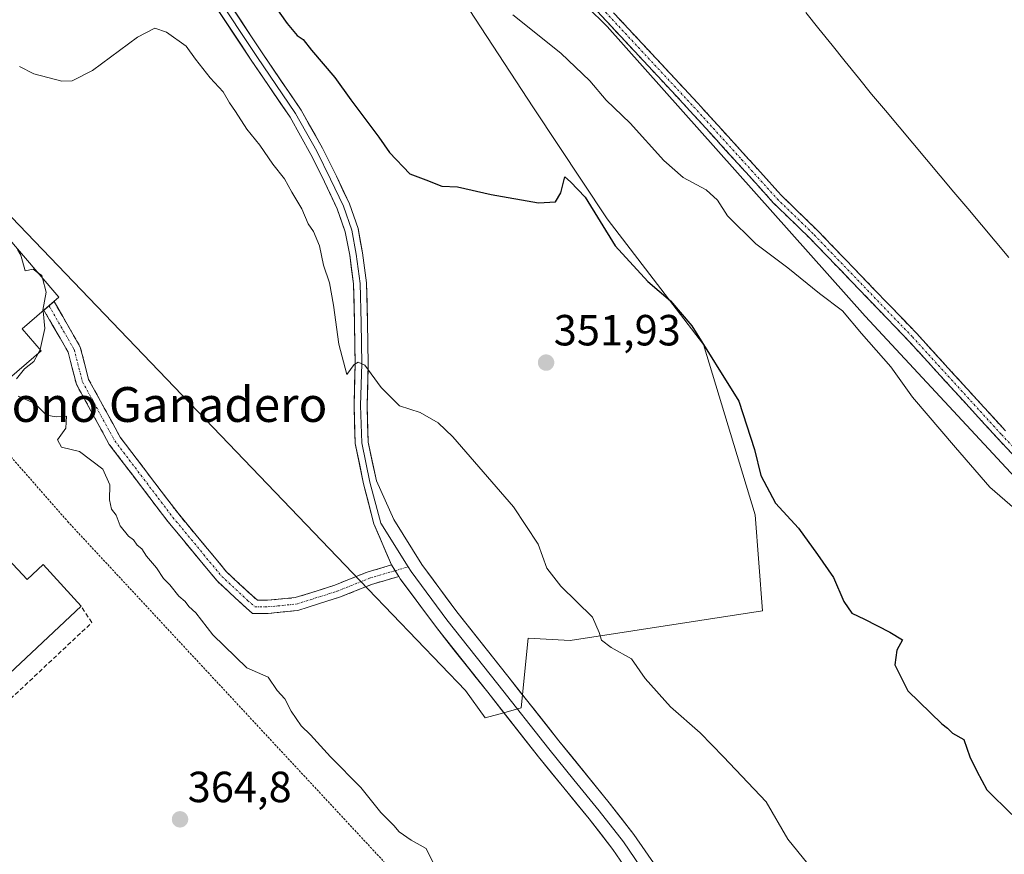
# Model space of a CAD drawing. Units: metres. Extents: x 587439 to 590905, y 4691967 to 4694324.
# Drawn here: x 587869 to 588095, y 4692815 to 4693007 of the extents above; entities that cross this region are included whole.
import ezdxf
from ezdxf.enums import TextEntityAlignment as Align

# ---------------------------------------------------------------- set-up
doc = ezdxf.new("R2010")
doc.units = ezdxf.units.M
doc.header["$MEASUREMENT"] = 0
for name, pattern in [('TRAZO_Y_PUNTO', [1, 0.5, -0.25, 0, -0.25]), ('TRAZOS', [0.75, 0.5, -0.25]), ('TRAZOSX2', [1.5, 1, -0.5])]:
    doc.linetypes.add(name, pattern=pattern)
for name, color, linetype, lineweight in [('Alambrada', 19, 'TRAZOS', 0), ('Camino', 19, 'TRAZOSX2', 0), ('Camino Cxs', 19, 'Continuous', 0), ('Camino eje', 19, 'TRAZO_Y_PUNTO', 0), ('Carátula', 7, 'Continuous', 5), ('Corriente natural lineal', 142, 'Continuous', 13), ('Cultivos herbáceos CxS', 92, 'Continuous', 0), ('Curva de nivel maestra', 36, 'Continuous', 30), ('Curva de nivel normal', 36, 'Continuous', 0), ('Edificación industrial', 135, 'Continuous', 13), ('Edificación industrial Cxs', 135, 'Continuous', 13), ('Layer 0', 7, 'Continuous', 0), ('Muro lineal', 1, 'TRAZOSX2', 13), ('Núcleo urbano CxS', 19, 'Continuous', 0), ('Pastizal CxS', 92, 'Continuous', 0), ('Punto de cota en terreno', 7, 'Continuous', 0), ('Rótulo de punto de cota en terreno', 19, 'Continuous', 0), ('Texto cartográfico', 19, 'Continuous', 0)]:
    doc.layers.add(name, color=color, linetype=linetype, lineweight=lineweight)
doc.styles.add('Arial', font='txt', dxfattribs={"height": 0.2})

# ---------------------------------------------------------------- blocks, each defined once
blk = doc.blocks.new('*U195')
at = {"layer": 'Curva de nivel normal', "color": 36, "linetype": 'Continuous', "lineweight": 0}
for points in [[(587873.3733, 4692930.0622, 360), (587872.39, 4692928.27, 360), (587870.24, 4692926.57, 360), (587868.36, 4692924.27, 360)], [(587868.8, 4692920.28, 360), (587872.59, 4692918.6, 360), (587875.26, 4692915.94, 360), (587877.5, 4692915.51, 360), (587879.86, 4692915.65, 360), (587879.7, 4692912.96, 360), (587877.83, 4692910.27, 360), (587878.72, 4692908.56, 360), (587882.87, 4692907.56, 360), (587888.17, 4692903.53, 360), (587889.82, 4692899.95, 360), (587889.7, 4692896.5, 360), (587890.22, 4692894.36, 360), (587891.24, 4692892.94, 360), (587892.15, 4692890.52, 360), (587894.09, 4692888.12, 360), (587895.23, 4692887.26, 360), (587896.05, 4692886.08, 360), (587897.17, 4692885.2, 360), (587898.21, 4692883.57, 360), (587900.5, 4692880.86, 360), (587902.08, 4692878.44, 360), (587903.59, 4692876.96, 360), (587905.67, 4692874.36, 360), (587907.1, 4692873.12, 360), (587907.92, 4692871.96, 360), (587909.5, 4692870.54, 360), (587913.45, 4692865.48, 360), (587921.23, 4692857.93, 360), (587926.11, 4692855.8, 360), (587928.19, 4692852.72, 360), (587929.96, 4692850.81, 360), (587931.39, 4692847.98, 360), (587933.7, 4692844.59, 360), (587935.84, 4692842.55, 360), (587940.42, 4692837.46, 360), (587947.4, 4692830.45, 360), (587951.99, 4692824.7, 360), (587954.97, 4692821.69, 360), (587956.18, 4692820.23, 360), (587958.95, 4692818.33, 360), (587962.4, 4692816.45, 360), (587964.13, 4692812.84, 360)]]:
    blk.add_polyline3d(points, dxfattribs=at)
blk = doc.blocks.new('*U202')
at = {"layer": 'Curva de nivel normal', "color": 36, "linetype": 'Continuous', "lineweight": 0}
blk.add_polyline3d([(588102.56, 4692889.95, 345), (588091.69, 4692899.41, 345), (588083.84, 4692908.48, 345), (588073.97, 4692920.04, 345), (588069.02, 4692926.99, 345), (588062.27, 4692934.64, 345), (588057.86, 4692939.9, 345), (588052.64, 4692943.83, 345), (588045.33, 4692949.75, 345), (588038.03, 4692955.22, 345), (588031.55, 4692961.68, 345), (588029.22, 4692965.26, 345), (588026.64, 4692967.67, 345), (588021.37, 4692970.51, 345), (588016.93, 4692974.36, 345), (588009.17, 4692982.94, 345), (588003.65, 4692988.2, 345), (587999.92, 4692992.65, 345), (587993.27, 4692999.04, 345), (587982.24, 4693007.84, 345)], dxfattribs=at)
blk = doc.blocks.new('*U204')
at = {"layer": 'Curva de nivel normal', "color": 36, "linetype": 'Continuous', "lineweight": 0}
blk.add_polyline3d([(588049.96, 4692812.9, 355), (588045.35, 4692818.58, 355), (588040.39, 4692827.18, 355), (588030.62, 4692837.47, 355), (588025.25, 4692843.01, 355), (588018.42, 4692848.95, 355), (588012.66, 4692855.47, 355), (588009.47, 4692859.95, 355), (588004.86, 4692862.58, 355), (588002.61, 4692864.24, 355), (588002.04, 4692866.04, 355), (588000.51, 4692869.56, 355), (587993.25, 4692876.64, 355), (587990.04, 4692880.82, 355), (587988.04, 4692886.3, 355), (587982.38, 4692894.88, 355), (587968.48, 4692910.97, 355), (587965.15, 4692914.14, 355), (587961.03, 4692916.56, 355), (587956.24, 4692918.02, 355), (587952.03, 4692922.28, 355), (587948.28, 4692927.41, 355), (587946.74, 4692928.09, 355), (587945.85, 4692927.56, 355), (587944.14, 4692925.22, 355), (587942.34, 4692932.21, 355), (587941.15, 4692941.2, 355), (587940.17, 4692946.28, 355), (587938.82, 4692950.34, 355), (587937.94, 4692954.8, 355), (587936.54, 4692958.04, 355), (587935.31, 4692959.84, 355), (587933.87, 4692963.27, 355), (587931.59, 4692967.12, 355), (587929.86, 4692970.2, 355), (587927.17, 4692973.52, 355), (587924.25, 4692977.92, 355), (587921.2, 4692981.54, 355), (587918.6, 4692985.61, 355), (587917.23, 4692987.58, 355), (587915.8, 4692990.15, 355), (587912.8, 4692993.34, 355), (587909.46, 4692997.64, 355), (587907.28, 4693000.64, 355), (587902.82, 4693003.87, 355), (587900.15, 4693004.79, 355), (587896.15, 4693002.65, 355), (587885.82, 4692995.04, 355), (587881.16, 4692992.64, 355), (587878.82, 4692992.59, 355), (587872.37, 4692994.28, 355), (587869.05, 4692995.97, 355)], dxfattribs=at)
blk = doc.blocks.new('5PATER')
at = {"layer": 'Carátula', "linetype": 'Continuous', "lineweight": 5}
h = blk.add_hatch(color=250, dxfattribs=at)
edge = h.paths.add_edge_path()
edge.add_ellipse((0, 0.01), major_axis=(-1.33, -1.34), ratio=0.999422, start_angle=0, end_angle=360)

msp = doc.modelspace()

# ---------------------------------------------------------------- linework, layer by layer
at = {"layer": 'Alambrada', "color": 19, "linetype": 'TRAZOS', "lineweight": 0}
msp.add_polyline3d([(587679.77, 4693070.32, 363.64), (587652.12, 4693043.64, 364.18), (587651.44, 4693036.49, 363.95), (587698.61, 4692988.06, 364.22), (587916.93, 4692752.4, 365.1), (587969.81, 4692794.98, 364.61), (587880.32, 4692891.3, 364.18), (587799.6, 4692983.29, 363.45)], dxfattribs=at)
at = {"layer": 'Camino', "color": 19, "linetype": 'TRAZOSX2', "lineweight": 0}
for points in [[(587999.22, 4693014.89), (588024.73, 4692987.5), (588035.67, 4692975.45), (588043.82, 4692966.43), (588052.31, 4692958.16), (588074.86, 4692934.72), (588095.3, 4692912.3)], [(588116.43, 4692886.3), (588093.46, 4692910.6), (588073.04, 4692933.01), (588050.53, 4692956.4), (588042.02, 4692964.69), (588033.82, 4692973.78), (588022.89, 4692985.81), (587997.39, 4693013.18)], [(587874.69, 4692940.03), (587875.32, 4692940.57), (587875.84, 4692941.03)], [(587956.1, 4692878.89), (587949.85, 4692877.05), (587942.46, 4692874.1), (587932.94, 4692871.07), (587926.15, 4692870.41), (587922.55, 4692870.41), (587920.42, 4692872.28), (587914.4, 4692877.86), (587903.1, 4692891.51), (587889.68, 4692909.19), (587882.13, 4692923), (587880.23, 4692930.4), (587874.69, 4692940.03)], [(587875.84, 4692941.03), (587877, 4692942.02)], [(587877, 4692942.02), (587883.03, 4692931.54), (587884.94, 4692924.11), (587892.2, 4692910.83), (587905.45, 4692893.38), (587916.59, 4692879.93), (587922.42, 4692874.51), (587923.68, 4692873.41), (587926, 4692873.41), (587932.34, 4692874.02), (587941.45, 4692876.92), (587948.87, 4692879.89), (587954.45, 4692881.53)]]:
    msp.add_lwpolyline(points, dxfattribs=at)
at = {"layer": 'Camino Cxs', "color": 19, "linetype": 'Continuous', "lineweight": 0}
msp.add_lwpolyline([(587954.45, 4692881.53), (587956.1, 4692878.89)], dxfattribs=at)
for points in [[(588096.74, 4692907.13, 343.69), (588093.46, 4692910.6, 343.54), (588090.54, 4692913.8, 343.64), (588087.63, 4692917, 343.54), (588084.71, 4692920.2, 343.43), (588081.79, 4692923.4, 343.33), (588078.87, 4692926.61, 343.27), (588075.95, 4692929.81, 343.17), (588073.04, 4692933.01, 343.12), (588069.82, 4692936.35, 343.16), (588066.61, 4692939.69, 342.84), (588063.39, 4692943.03, 342.86), (588060.18, 4692946.37, 342.77), (588056.96, 4692949.71, 342.55), (588053.75, 4692953.05, 342.58), (588050.53, 4692956.4, 342.54), (588047.69, 4692959.16, 342.33), (588044.86, 4692961.93, 342.43), (588042.02, 4692964.69, 342.27), (588039.28, 4692967.72, 342.27), (588036.55, 4692970.75, 342.18), (588033.82, 4692973.78, 342.16), (588031.09, 4692976.78, 342.17), (588028.36, 4692979.79, 341.95), (588025.62, 4692982.8, 342.05), (588022.89, 4692985.81, 341.86), (588019.7, 4692989.23, 341.86), (588016.52, 4692992.65, 341.89), (588013.33, 4692996.07, 341.76), (588010.14, 4692999.49, 341.78), (588006.95, 4693002.92, 341.8), (588003.77, 4693006.34, 341.73), (588000.58, 4693009.76, 341.73)], [(588005.59, 4693008.04, 341.5), (588008.78, 4693004.62, 341.6), (588011.97, 4693001.2, 341.63), (588015.16, 4692997.77, 341.6), (588018.35, 4692994.35, 341.71), (588021.54, 4692990.92, 341.77), (588024.73, 4692987.5, 341.73), (588027.47, 4692984.49, 341.9), (588030.2, 4692981.48, 341.87), (588032.94, 4692978.46, 342.03), (588035.67, 4692975.45, 342.04), (588038.39, 4692972.44, 342.1), (588041.1, 4692969.44, 342.18), (588043.82, 4692966.43, 342.15), (588046.65, 4692963.67, 342.32), (588049.48, 4692960.91, 342.24), (588052.31, 4692958.16, 342.4), (588055.53, 4692954.81, 342.41), (588058.75, 4692951.46, 342.42), (588061.97, 4692948.11, 342.64), (588065.2, 4692944.76, 342.71), (588068.42, 4692941.42, 342.74), (588071.64, 4692938.07, 343.03), (588074.86, 4692934.72, 343.01), (588077.78, 4692931.52, 343.08), (588080.7, 4692928.31, 343.16), (588083.62, 4692925.11, 343.15), (588086.54, 4692921.91, 343.28), (588089.46, 4692918.7, 343.43), (588092.38, 4692915.5, 343.48), (588095.3, 4692912.3, 343.51)]]:
    msp.add_polyline3d(points, dxfattribs=at)
msp.add_polyline3d([(587954.45, 4692881.53, 357.24), (587956.1, 4692878.89, 357.31), (587952.98, 4692877.97, 357.44), (587949.85, 4692877.05, 357.64), (587946.16, 4692875.58, 357.97), (587942.46, 4692874.1, 358.33), (587937.7, 4692872.58, 358.83), (587932.94, 4692871.07, 359.14), (587929.55, 4692870.74, 359.31), (587926.15, 4692870.41, 359.48), (587922.55, 4692870.41, 359.63), (587920.42, 4692872.28, 359.68), (587917.41, 4692875.07, 359.73), (587914.4, 4692877.86, 359.74), (587911.58, 4692881.28, 359.73), (587908.75, 4692884.69, 359.73), (587905.93, 4692888.1, 359.78), (587903.1, 4692891.51, 359.74), (587900.42, 4692895.05, 359.74), (587897.73, 4692898.58, 359.78), (587895.05, 4692902.12, 359.79), (587892.36, 4692905.66, 359.81), (587889.68, 4692909.19, 359.86), (587887.79, 4692912.65, 359.86), (587885.9, 4692916.1, 359.86), (587884.01, 4692919.55, 359.89), (587882.13, 4692923, 359.88), (587881.18, 4692926.7, 359.87), (587880.23, 4692930.4, 359.88), (587878.38, 4692933.61, 359.88), (587876.53, 4692936.82, 359.91), (587874.69, 4692940.03, 359.97), (587877, 4692942.02, 359.84), (587879.01, 4692938.53, 359.88), (587881.02, 4692935.03, 359.85), (587883.03, 4692931.54, 359.84), (587883.98, 4692927.83, 359.87), (587884.94, 4692924.11, 359.99), (587886.75, 4692920.79, 359.98), (587888.57, 4692917.47, 359.95), (587890.39, 4692914.15, 359.93), (587892.2, 4692910.83, 359.88), (587894.85, 4692907.34, 359.85), (587897.5, 4692903.85, 359.84), (587900.15, 4692900.36, 359.85), (587902.8, 4692896.87, 359.81), (587905.45, 4692893.38, 359.8), (587908.23, 4692890.01, 359.81), (587911.02, 4692886.65, 359.77), (587913.8, 4692883.29, 359.77), (587916.59, 4692879.93, 359.79), (587919.51, 4692877.22, 359.72), (587922.42, 4692874.51, 359.65), (587923.68, 4692873.41, 359.58), (587926, 4692873.41, 359.48), (587929.17, 4692873.72, 359.3), (587932.34, 4692874.02, 359.12), (587936.89, 4692875.47, 358.76), (587941.45, 4692876.92, 358.23), (587945.16, 4692878.41, 357.92), (587948.87, 4692879.89, 357.53), (587951.66, 4692880.71, 357.26), (587954.45, 4692881.53, 357.24)], close=True, dxfattribs=at)
at = {"layer": 'Camino eje', "color": 19, "linetype": 'TRAZO_Y_PUNTO', "lineweight": 0}
for points in [[(587998.3, 4693014.04), (588023.81, 4692986.65), (588034.75, 4692974.61), (588042.92, 4692965.56), (588051.42, 4692957.28), (588073.95, 4692933.87), (588094.38, 4692911.45), (588117.35, 4692887.15)], [(587875.84, 4692941.03), (587881.63, 4692930.97), (587883.53, 4692923.56), (587890.94, 4692910.01), (587904.28, 4692892.44), (587915.49, 4692878.9), (587921.42, 4692873.39), (587923.11, 4692871.91), (587926.08, 4692871.91), (587932.64, 4692872.55), (587941.95, 4692875.51), (587949.36, 4692878.47), (587955.28, 4692880.21)], [(587955.28, 4692880.21), (587958.22, 4692881.08)]]:
    msp.add_lwpolyline(points, dxfattribs=at)
at = {"layer": 'Corriente natural lineal', "color": 142, "linetype": 'Continuous', "lineweight": 13}
msp.add_polyline3d([(588096.06, 4692952.14, 341.87), (588092.91, 4692955.88, 341.93), (588089.77, 4692959.63, 341.81), (588086.62, 4692963.38, 341.55), (588083.47, 4692967.13, 341.63), (588080.32, 4692970.87, 341.59), (588077.17, 4692974.62, 341.7), (588074.02, 4692978.37, 341.63), (588070.88, 4692982.12, 341.53), (588067.73, 4692985.86, 341.53), (588064.58, 4692989.61, 341.47), (588061.56, 4692993.36, 341.39), (588058.54, 4692997.12, 341.46), (588055.52, 4693000.87, 341.43), (588052.5, 4693004.62, 341.36), (588049.48, 4693008.37, 341.26)], dxfattribs=at)
at = {"layer": 'Cultivos herbáceos CxS', "color": 92, "linetype": 'Continuous', "lineweight": 0}
for points in [[(587951.43, 4693070.39, 341.86), (587946.24, 4693049.25, 345.42), (587961.51, 4693025.48, 345.79), (587986.97, 4692986.43, 347.89), (588003.93, 4692960.96, 348.95), (588025.99, 4692932.1, 349.28), (588037.87, 4692893.05, 351.19), (588039.56, 4692870.97, 351.63), (587995.45, 4692864.18, 355.5), (587985.76, 4692864.75, 356.35), (587984.2, 4692848.69, 358.08), (587980.21, 4692847.58, 358.38)], [(587961.51, 4693025.48, 345.79), (587986.97, 4692986.43, 347.89), (588003.93, 4692960.96, 348.95), (588025.99, 4692932.1, 349.28), (588037.87, 4692893.05, 351.19), (588039.56, 4692870.97, 351.63), (587995.45, 4692864.18, 355.5), (587985.76, 4692864.75, 356.35), (587984.2, 4692848.69, 358.08), (587980.21, 4692847.58, 358.38), (587980.21, 4692847.58, 358.38), (587976.49, 4692852.29, 358.25), (587968.76, 4692862.05, 357.73), (587964.74, 4692867.14, 357.55), (587956.45, 4692878.33, 357.48), (587956.1, 4692878.89, 357.46), (587955.28, 4692880.21, 357.43), (587954.45, 4692881.53, 357.41), (587950.35, 4692890.95, 357.03), (587948.03, 4692900.17, 356.67), (587946.09, 4692909.39, 356.11), (587945.83, 4692918.1, 355.6), (587946.08, 4692927.68, 355.06), (587946.03, 4692931.25, 354.84), (587945.96, 4692937.07, 354.47), (587945.7, 4692946.03, 353.84), (587944.83, 4692952.67, 353.44), (587943.83, 4692958, 353.23), (587941.99, 4692963.3, 352.97), (587939.09, 4692969.46, 352.5), (587935.93, 4692975.78, 352.28), (587931.14, 4692984.36, 351.77), (587922.25, 4692997.44, 351.15), (587912.54, 4693012.13, 350.23)], [(587912.54, 4693012.13, 350.23), (587922.25, 4692997.44, 351.15), (587931.14, 4692984.36, 351.77), (587935.93, 4692975.78, 352.28), (587939.09, 4692969.46, 352.5), (587941.99, 4692963.3, 352.97), (587943.83, 4692958, 353.23), (587944.83, 4692952.67, 353.44), (587945.7, 4692946.03, 353.84), (587945.96, 4692937.07, 354.47), (587946.03, 4692931.25, 354.84), (587946.08, 4692927.68, 355.06), (587945.83, 4692918.1, 355.6), (587946.09, 4692909.39, 356.11), (587948.03, 4692900.17, 356.67), (587950.35, 4692890.95, 357.03), (587954.45, 4692881.53, 357.41), (587955.28, 4692880.21, 357.43), (587956.1, 4692878.89, 357.46), (587956.45, 4692878.33, 357.48), (587964.74, 4692867.14, 357.55), (587968.76, 4692862.05, 357.73), (587976.49, 4692852.29, 358.25), (587980.21, 4692847.58, 358.38)]]:
    msp.add_polyline3d(points, dxfattribs=at)
at = {"layer": 'Curva de nivel maestra', "color": 36, "linetype": 'Continuous', "lineweight": 30}
msp.add_polyline3d([(587926.76, 4693011.11, 350), (587930.46, 4693005.8, 350), (587932.75, 4693003.09, 350), (587934.14, 4693002.15, 350), (587936.06, 4692999.74, 350), (587941.42, 4692993.44, 350), (587945.07, 4692988.3, 350), (587951.54, 4692979.73, 350), (587953.96, 4692976.19, 350), (587958.63, 4692971.32, 350), (587962.33, 4692969.97, 350), (587965.95, 4692968.46, 350), (587969.6, 4692968.32, 350), (587977.26, 4692966.58, 350), (587988.14, 4692964.67, 350), (587992.02, 4692964.87, 350), (587993.31, 4692966.93, 350), (587994.18, 4692970.66, 350), (587995.47, 4692969.49, 350), (587998.89, 4692965.92, 350), (588005.75, 4692954.79, 350), (588013.2, 4692946.57, 350), (588018.44, 4692942.15, 350), (588023.35, 4692936.39, 350), (588034.09, 4692919.13, 350), (588037.67, 4692908.04, 350), (588039.17, 4692902.08, 350), (588042.55, 4692895.72, 350), (588047.8, 4692889.95, 350), (588052.13, 4692883.95, 350), (588055.83, 4692878.65, 350), (588058.23, 4692873.12, 350), (588060.01, 4692870.48, 350), (588062.98, 4692869.11, 350), (588068.75, 4692866.07, 350), (588071.63, 4692864.31, 350), (588070.38, 4692861.94, 350), (588069.92, 4692858.6, 350), (588072.9, 4692852.63, 350), (588080.66, 4692845.06, 350), (588082, 4692844.07, 350), (588083.17, 4692842.91, 350), (588085.72, 4692841.46, 350), (588087.1, 4692837.5, 350), (588088.75, 4692834.15, 350), (588091.03, 4692829.89, 350), (588096.72, 4692824.23, 350)], dxfattribs=at)
at = {"layer": 'Curva de nivel normal', "color": 36, "linetype": 'Continuous', "lineweight": 0}
for points in [[(587868.65, 4692953.98, 360), (587869.37, 4692952.64, 360), (587870.36, 4692949.08, 360), (587872.18, 4692949.46, 360), (587873.23, 4692948.66, 360)], [(587873.23, 4692948.66, 360), (587874.18, 4692947.94, 360), (587874.32, 4692947.39, 360)], [(587874.32, 4692947.39, 360), (587875.18, 4692944.15, 360), (587874.46, 4692940, 360), (587874.48, 4692939.85, 360)], [(587874.48, 4692939.85, 360), (587874.88, 4692935.8, 360), (587873.83, 4692930.96, 360)], [(587873.83, 4692930.96, 360), (587873.8, 4692930.84, 360), (587873.37, 4692930.06, 360)]]:
    msp.add_polyline3d(points, dxfattribs=at)
at = {"layer": 'Edificación industrial', "color": 135, "linetype": 'Continuous', "lineweight": 13}
for points in [[(587874.08, 4692930.67, 359.96), (587865.08, 4692922.93, 360.3), (587843.92, 4692947.48, 360.52), (587861.32, 4692962.48, 359.17), (587878.12, 4692942.99, 359.65), (587869.71, 4692935.74, 360.09), (587874.08, 4692930.67, 359.96)], [(587866.5, 4692882.86, 364.67), (587870.85, 4692878.22, 364.9), (587874.48, 4692881.62, 364.73), (587883.21, 4692872.04, 364.83), (587847.73, 4692838.75, 364.9), (587838.97, 4692848.08, 364.81), (587858.94, 4692866.82, 364.9), (587854.47, 4692871.58, 364.72), (587866.5, 4692882.86, 364.67)]]:
    msp.add_polyline3d(points, dxfattribs=at)
at = {"layer": 'Edificación industrial Cxs', "color": 135, "linetype": 'Continuous', "lineweight": 13}
for points in [[(587874.08, 4692930.67, 359.96), (587865.08, 4692922.93, 360.3), (587843.92, 4692947.48, 360.52), (587861.32, 4692962.48, 359.17), (587878.12, 4692942.99, 359.65), (587869.71, 4692935.74, 360.09), (587874.08, 4692930.67, 359.96)], [(587866.5, 4692882.86, 364.67), (587870.85, 4692878.22, 364.9), (587874.48, 4692881.62, 364.73), (587883.21, 4692872.04, 364.83), (587847.73, 4692838.75, 364.9), (587838.97, 4692848.08, 364.81), (587858.94, 4692866.82, 364.9), (587854.47, 4692871.58, 364.72), (587866.5, 4692882.86, 364.67)]]:
    msp.add_polyline3d(points, close=True, dxfattribs=at)
at = {"layer": 'Layer 0', "linetype": 'Continuous', "lineweight": 0}
for points in [[(587913.81, 4693012.94), (587923.49, 4692998.28), (587932.42, 4692985.15), (587937.26, 4692976.48), (587940.44, 4692970.11), (587943.38, 4692963.87), (587945.29, 4692958.38), (587946.31, 4692952.9), (587947.2, 4692946.15), (587947.46, 4692937.1), (587947.58, 4692927.67), (587947.33, 4692918.11), (587947.58, 4692909.57), (587949.49, 4692900.52), (587951.94, 4692891.14), (587958.22, 4692881.08)], [(587915.07, 4693013.75), (587924.74, 4692999.11), (587933.69, 4692985.94), (587938.58, 4692977.19), (587941.79, 4692970.76), (587944.77, 4692964.43), (587946.74, 4692958.77), (587947.79, 4692953.14), (587948.7, 4692946.27), (587948.95, 4692937.13), (587949.08, 4692927.66), (587948.83, 4692918.11), (587949.08, 4692909.75), (587950.95, 4692900.86), (587954.94, 4692891.93), (587961.35, 4692881.66), (587969.44, 4692870.74), (587981.13, 4692855.96), (587992.8, 4692841.17), (588004.39, 4692826.92), (588010.02, 4692819.68), (588015.2, 4692812.12)], [(587954.45, 4692881.53), (587950.35, 4692890.95), (587948.03, 4692900.17), (587946.09, 4692909.39), (587945.83, 4692918.1), (587946.08, 4692927.68), (587945.96, 4692937.07), (587945.7, 4692946.03), (587944.83, 4692952.67), (587943.83, 4692958), (587941.99, 4692963.3), (587939.09, 4692969.46), (587935.93, 4692975.78), (587931.14, 4692984.36), (587922.25, 4692997.44), (587912.54, 4693012.13)], [(587954.45, 4692881.53), (587956.1, 4692878.89)], [(587958.22, 4692881.08), (587958.9, 4692880), (587967.09, 4692868.94), (587978.81, 4692854.13), (587990.49, 4692839.32), (587996.28, 4692832.21), (588002.08, 4692825.08), (588007.63, 4692817.94), (588010.22, 4692814.16), (588012.72, 4692810.5), (588015.28, 4692806.4), (588017.81, 4692802.36), (588022.93, 4692794.17), (588025.5, 4692789.26), (588028.07, 4692784.34), (588029.26, 4692780.05), (588029.24, 4692774.77)], [(588015.19, 4692774.59), (588017.08, 4692775.75), (588018.97, 4692776.92), (588020.22, 4692777.98), (588021.21, 4692779.41), (588022.28, 4692781.88), (588022.37, 4692784.34), (588021.39, 4692788.47), (588020.42, 4692792.6), (588015.3, 4692800.79), (588010.24, 4692808.87), (588005.24, 4692816.19), (587999.76, 4692823.24), (587988.18, 4692837.47), (587976.49, 4692852.29), (587964.74, 4692867.14), (587956.45, 4692878.33), (587956.1, 4692878.89)]]:
    msp.add_lwpolyline(points, dxfattribs=at)
for points in [[(587912.54, 4693012.13, 349.84), (587922.25, 4692997.44, 350.74), (587931.14, 4692984.36, 351.57), (587935.93, 4692975.78, 352.03), (587939.09, 4692969.46, 352.3), (587941.99, 4692963.3, 352.62), (587943.83, 4692958, 352.89), (587944.83, 4692952.67, 353.38), (587945.7, 4692946.03, 353.83), (587945.96, 4692937.07, 354.41), (587946.03, 4692931.25, 354.8), (587946.08, 4692927.68, 355.01), (587945.83, 4692918.1, 355.58), (587946.09, 4692909.39, 356.05), (587948.03, 4692900.17, 356.41), (587950.35, 4692890.95, 356.89), (587954.45, 4692881.53, 357.24), (587955.28, 4692880.21, 357.3), (587956.1, 4692878.89, 357.31), (587956.45, 4692878.33, 357.3), (587964.74, 4692867.14, 357.52), (587968.76, 4692862.05, 357.61), (587976.49, 4692852.29, 357.95), (587988.18, 4692837.47, 358.29), (587999.76, 4692823.24, 358.48), (588005.24, 4692816.19, 358.58), (588010.24, 4692808.87, 358.82)], [(588010.24, 4692808.87, 358.82), (588005.24, 4692816.19, 358.58), (587999.76, 4692823.24, 358.48), (587988.18, 4692837.47, 358.29), (587976.49, 4692852.29, 357.95), (587968.76, 4692862.05, 357.61), (587964.74, 4692867.14, 357.52), (587956.45, 4692878.33, 357.3), (587956.1, 4692878.89, 357.31), (587955.28, 4692880.21, 357.3), (587954.45, 4692881.53, 357.24), (587950.35, 4692890.95, 356.89), (587948.03, 4692900.17, 356.41), (587946.09, 4692909.39, 356.05), (587945.83, 4692918.1, 355.58), (587946.08, 4692927.68, 355.01), (587946.03, 4692931.25, 354.8), (587945.96, 4692937.07, 354.41), (587945.7, 4692946.03, 353.83), (587944.83, 4692952.67, 353.38), (587943.83, 4692958, 352.89), (587941.99, 4692963.3, 352.62), (587939.09, 4692969.46, 352.3), (587935.93, 4692975.78, 352.03), (587931.14, 4692984.36, 351.57), (587922.25, 4692997.44, 350.74), (587912.54, 4693012.13, 349.84)], [(587917.49, 4693010.09, 350.19), (587919.9, 4693006.43, 350.33), (587922.32, 4693002.77, 350.63), (587924.74, 4692999.11, 350.74), (587926.98, 4692995.82, 350.99), (587929.22, 4692992.53, 351.11), (587931.45, 4692989.23, 351.37), (587933.69, 4692985.94, 351.41), (587935.32, 4692983.02, 351.53), (587936.95, 4692980.1, 351.76), (587938.58, 4692977.19, 351.88), (587940.19, 4692973.98, 352), (587941.79, 4692970.76, 352.28), (587943.28, 4692967.6, 352.44), (587944.77, 4692964.43, 352.53), (587945.75, 4692961.6, 352.73), (587946.74, 4692958.77, 352.99), (587947.27, 4692955.96, 353.12), (587947.79, 4692953.14, 353.26), (587948.24, 4692949.7, 353.48), (587948.7, 4692946.27, 353.68), (587948.83, 4692941.7, 353.93), (587948.95, 4692937.13, 354.19), (587949.02, 4692932.39, 354.51), (587949.08, 4692927.66, 354.8), (587948.96, 4692922.88, 355.12), (587948.83, 4692918.11, 355.42), (587948.95, 4692913.93, 355.63), (587949.08, 4692909.75, 355.85), (587950.02, 4692905.3, 356.06), (587950.95, 4692900.86, 356.34), (587952.95, 4692896.4, 356.51), (587954.94, 4692891.93, 356.63), (587957.07, 4692888.51, 356.77), (587959.21, 4692885.08, 356.76), (587961.35, 4692881.66, 356.85), (587964.05, 4692878.02, 356.97), (587966.74, 4692874.38, 357.1), (587969.44, 4692870.74, 357.15), (587972.36, 4692867.05, 357.27), (587975.29, 4692863.35, 357.4), (587978.21, 4692859.66, 357.58), (587981.13, 4692855.96, 357.68), (587984.05, 4692852.26, 357.77), (587986.97, 4692848.57, 357.9), (587989.88, 4692844.87, 357.86), (587992.8, 4692841.17, 357.96), (587995.7, 4692837.61, 358.02), (587998.6, 4692834.05, 358.08), (588001.49, 4692830.48, 358.16), (588004.39, 4692826.92, 358.13), (588007.21, 4692823.3, 358.26), (588010.02, 4692819.68, 358.23), (588012.61, 4692815.9, 358.31), (588015.2, 4692812.12, 358.29)], [(588007.74, 4692812.53, 358.53), (588005.24, 4692816.19, 358.58), (588002.5, 4692819.72, 358.31), (587999.76, 4692823.24, 358.48), (587996.87, 4692826.8, 358.34), (587993.97, 4692830.36, 358.57), (587991.08, 4692833.91, 358.16), (587988.18, 4692837.47, 358.29), (587985.26, 4692841.18, 358.25), (587982.34, 4692844.88, 358.08), (587979.41, 4692848.59, 358.2), (587976.49, 4692852.29, 357.95), (587973.55, 4692856, 357.83), (587970.62, 4692859.72, 357.57), (587967.68, 4692863.43, 357.47), (587964.74, 4692867.14, 357.52), (587961.98, 4692870.87, 357.33), (587959.21, 4692874.6, 357.3), (587956.45, 4692878.33, 357.3), (587956.1, 4692878.89, 357.29), (587954.45, 4692881.53, 357.24), (587953.08, 4692884.67, 357.04), (587951.72, 4692887.81, 357.03), (587950.35, 4692890.95, 356.89), (587949.19, 4692895.56, 356.58), (587948.03, 4692900.17, 356.41), (587947.06, 4692904.78, 356.29), (587946.09, 4692909.39, 356.05), (587945.96, 4692913.75, 355.82), (587945.83, 4692918.1, 355.58), (587945.95, 4692922.89, 355.31), (587946.08, 4692927.68, 355.01), (587946.02, 4692932.37, 354.74), (587945.96, 4692937.07, 354.41), (587945.83, 4692941.55, 354.11), (587945.7, 4692946.03, 353.83), (587945.26, 4692949.35, 353.63), (587944.83, 4692952.67, 353.38), (587944.33, 4692955.33, 353.15), (587943.83, 4692958, 352.89), (587942.91, 4692960.65, 352.7), (587941.99, 4692963.3, 352.62), (587940.54, 4692966.38, 352.58), (587939.09, 4692969.46, 352.3), (587937.51, 4692972.62, 352.07), (587935.93, 4692975.78, 352.03), (587933.54, 4692980.07, 351.71), (587931.14, 4692984.36, 351.57), (587928.91, 4692987.63, 351.27), (587926.69, 4692990.9, 351.11), (587924.47, 4692994.17, 350.93), (587922.25, 4692997.44, 350.74), (587919.82, 4693001.11, 350.61), (587917.4, 4693004.79, 350.15), (587914.97, 4693008.46, 350.15)]]:
    msp.add_polyline3d(points, dxfattribs=at)
at = {"layer": 'Muro lineal', "color": 1, "linetype": 'TRAZOSX2', "lineweight": 13}
msp.add_polyline3d([(587847.73, 4692838.75, 364.9), (587850.61, 4692835.36, 364.83), (587885.66, 4692868.3, 364.85), (587883.21, 4692872.04, 364.83)], dxfattribs=at)
at = {"layer": 'Núcleo urbano CxS', "color": 19, "linetype": 'Continuous', "lineweight": 0}
for points in [[(587680.07, 4693090.44, 362.53), (587684.44, 4693086.26, 362.86), (587834.88, 4692942.48, 364.35), (587860.07, 4692968.82, 357.99), (587949.08, 4692875.95, 358.03), (587971.38, 4692852.68, 359.12), (587975.95, 4692846.4, 359.21), (587980.21, 4692847.58, 358.38)], [(587680.07, 4693090.44, 362.53), (587684.44, 4693086.26, 362.86), (587834.88, 4692942.48, 364.35), (587860.07, 4692968.82, 357.99), (587949.08, 4692875.95, 358.03), (587971.38, 4692852.68, 359.12), (587975.95, 4692846.4, 359.21), (587980.21, 4692847.58, 358.38)], [(587912.54, 4693012.13, 350.23), (587922.25, 4692997.44, 351.15), (587931.14, 4692984.36, 351.77), (587935.93, 4692975.78, 352.28), (587939.09, 4692969.46, 352.5), (587941.99, 4692963.3, 352.97), (587943.83, 4692958, 353.23), (587944.83, 4692952.67, 353.44), (587945.7, 4692946.03, 353.84), (587945.96, 4692937.07, 354.47), (587946.03, 4692931.25, 354.84), (587946.08, 4692927.68, 355.06), (587945.83, 4692918.1, 355.6), (587946.09, 4692909.39, 356.11), (587948.03, 4692900.17, 356.67), (587950.35, 4692890.95, 357.03), (587954.45, 4692881.53, 357.41), (587955.28, 4692880.21, 357.43), (587956.1, 4692878.89, 357.46), (587956.45, 4692878.33, 357.48), (587964.74, 4692867.14, 357.55), (587968.76, 4692862.05, 357.73), (587976.49, 4692852.29, 358.25), (587980.21, 4692847.58, 358.38), (587975.95, 4692846.4, 359.21), (587975.95, 4692846.4, 359.21), (587971.38, 4692852.68, 359.12), (587949.08, 4692875.95, 358.03), (587860.07, 4692968.82, 357.99)], [(587912.54, 4693012.13, 350.23), (587922.25, 4692997.44, 351.15), (587931.14, 4692984.36, 351.77), (587935.93, 4692975.78, 352.28), (587939.09, 4692969.46, 352.5), (587941.99, 4692963.3, 352.97), (587943.83, 4692958, 353.23), (587944.83, 4692952.67, 353.44), (587945.7, 4692946.03, 353.84), (587945.96, 4692937.07, 354.47), (587946.03, 4692931.25, 354.84), (587946.08, 4692927.68, 355.06), (587945.83, 4692918.1, 355.6), (587946.09, 4692909.39, 356.11), (587948.03, 4692900.17, 356.67), (587950.35, 4692890.95, 357.03), (587954.45, 4692881.53, 357.41), (587955.28, 4692880.21, 357.43), (587956.1, 4692878.89, 357.46), (587956.45, 4692878.33, 357.48), (587964.74, 4692867.14, 357.55), (587968.76, 4692862.05, 357.73), (587976.49, 4692852.29, 358.25), (587980.21, 4692847.58, 358.38)], [(587860.07, 4692968.82, 357.99), (587949.08, 4692875.95, 358.03), (587971.38, 4692852.68, 359.12), (587975.95, 4692846.4, 359.21), (587980.21, 4692847.58, 358.38), (587988.18, 4692837.47, 358.13), (587999.76, 4692823.24, 358.58), (588005.24, 4692816.19, 358.7), (588010.24, 4692808.87, 358.93)], [(587980.21, 4692847.58, 358.38), (587988.18, 4692837.47, 358.13), (587999.76, 4692823.24, 358.58), (588005.24, 4692816.19, 358.7), (588010.24, 4692808.87, 358.93), (588015.3, 4692800.79, 358.98), (588020.42, 4692792.6, 358.93), (588021.39, 4692788.47, 359.22), (588022.37, 4692784.34, 359.39), (588022.28, 4692781.88, 359.49), (588021.42, 4692779.89, 359.58)]]:
    msp.add_polyline3d(points, dxfattribs=at)
at = {"layer": 'Pastizal CxS', "color": 92, "linetype": 'Continuous', "lineweight": 0}
for points in [[(588113.64, 4692884.23, 344.53), (588063.07, 4692938.65, 343.77), (588003.93, 4693005.1, 341.9), (587961.92, 4693046.53, 341.99), (587951.43, 4693070.39, 341.86), (587945.7, 4693092.35, 342.15), (587937.11, 4693106.67, 342.09), (587911.35, 4693115.26, 342.62), (587902.24, 4693113.54, 342.49), (587903.43, 4693120.07, 342.37), (587903.88, 4693123.3, 342.31), (587903.67, 4693127.42, 342.22), (587900.9, 4693129.89, 342.03), (587892.11, 4693135.83, 341.6), (587881.16, 4693144.34, 341.37), (587869.23, 4693152.95, 341.01), (587853.98, 4693164.67, 340.85)], [(588010.24, 4692808.87, 358.93), (588005.24, 4692816.19, 358.7), (587999.76, 4692823.24, 358.58), (587988.18, 4692837.47, 358.13), (587980.21, 4692847.58, 358.38), (587984.2, 4692848.69, 358.08), (587985.76, 4692864.75, 356.35), (587995.45, 4692864.18, 355.5), (588039.56, 4692870.97, 351.63), (588037.87, 4692893.05, 351.19), (588025.99, 4692932.1, 349.28), (588003.93, 4692960.96, 348.95), (587986.97, 4692986.43, 347.89), (587961.51, 4693025.48, 345.79), (587946.24, 4693049.25, 345.42), (587951.43, 4693070.39, 341.86), (587961.92, 4693046.53, 341.99), (588003.93, 4693005.1, 341.9), (588063.07, 4692938.65, 343.77), (588113.64, 4692884.23, 344.53)], [(587951.43, 4693070.39, 341.86), (587946.24, 4693049.25, 345.42), (587961.51, 4693025.48, 345.79), (587986.97, 4692986.43, 347.89), (588003.93, 4692960.96, 348.95), (588025.99, 4692932.1, 349.28), (588037.87, 4692893.05, 351.19), (588039.56, 4692870.97, 351.63), (587995.45, 4692864.18, 355.5), (587985.76, 4692864.75, 356.35), (587984.2, 4692848.69, 358.08), (587980.21, 4692847.58, 358.38)], [(587951.43, 4693070.39, 341.86), (587961.92, 4693046.53, 341.99), (588003.93, 4693005.1, 341.9), (588063.07, 4692938.65, 343.77), (588113.64, 4692884.23, 344.53), (588136.54, 4692857.5, 345), (588138.94, 4692829.75, 347.38), (588146.61, 4692798, 348.6)], [(587951.43, 4693070.39, 341.86), (587961.92, 4693046.53, 341.99), (588003.93, 4693005.1, 341.9), (588063.07, 4692938.65, 343.77), (588113.64, 4692884.23, 344.53), (588136.54, 4692857.5, 345), (588138.94, 4692829.75, 347.38), (588146.61, 4692798, 348.6)], [(587980.21, 4692847.58, 358.38), (587988.18, 4692837.47, 358.13), (587999.76, 4692823.24, 358.58), (588005.24, 4692816.19, 358.7), (588010.24, 4692808.87, 358.93), (588015.3, 4692800.79, 358.98), (588020.42, 4692792.6, 358.93), (588021.39, 4692788.47, 359.22), (588022.37, 4692784.34, 359.39), (588022.28, 4692781.88, 359.49), (588021.42, 4692779.89, 359.58)]]:
    msp.add_polyline3d(points, dxfattribs=at)

# ---------------------------------------------------------------- block references
at = {"layer": 'Curva de nivel normal', "color": 36, "linetype": 'Continuous', "lineweight": 0}
for name in ['*U195', '*U204', '*U202']:
    msp.add_blockref(name, (0, 0), dxfattribs=at)
at = {"layer": 'Punto de cota en terreno', "linetype": 'Continuous', "lineweight": 0}
for p in [(587989.89, 4692927.97, 351.93), (587905.91, 4692823.12, 364.8)]:
    msp.add_blockref('5PATER', p, dxfattribs=at)

# ---------------------------------------------------------------- texts
at = {"layer": 'Rótulo de punto de cota en terreno', "color": 19, "linetype": 'Continuous', "lineweight": 0, "style": 'Arial'}
for s, p in [('351,93', (587991.65, 4692929.73)), ('364,8', (587907.67, 4692824.88))]:
    msp.add_text(s, height=7, dxfattribs=at).set_placement(p, align=Align.BOTTOM_LEFT)
at = {"layer": 'Texto cartográfico', "color": 19, "linetype": 'Continuous', "lineweight": 0, "style": 'Arial'}
msp.add_text('Polígono Ganadero', height=8, dxfattribs=at).set_placement((587890.6, 4692918.36), align=Align.MIDDLE_CENTER)

doc.saveas('drawing.dxf')
